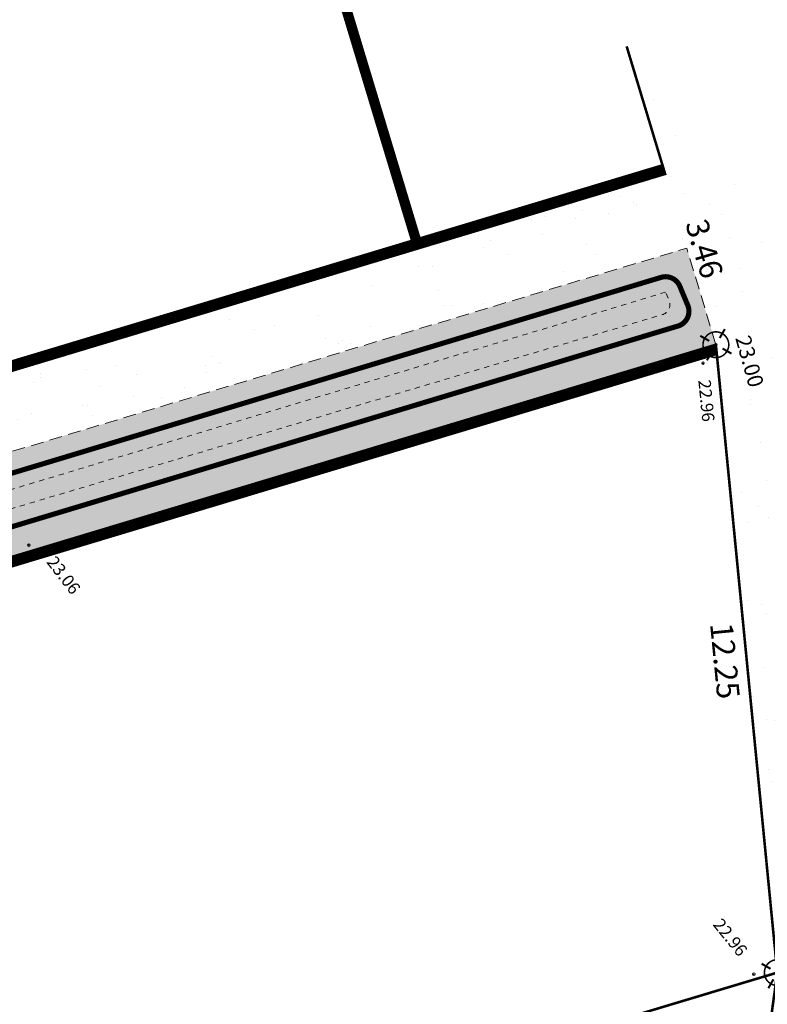
# Model space of a CAD drawing. Units: metres. Extents: x 1408968 to 1409331, y 5218507 to 5218778.
# Drawn here: x 1409005 to 1409020, y 5218729 to 5218748 of the extents above; entities that cross this region are included whole.
import ezdxf
from ezdxf.enums import TextEntityAlignment as Align

# ---------------------------------------------------------------- set-up
doc = ezdxf.new("R2010")
doc.units = ezdxf.units.M
doc.header["$LTSCALE"] = 2
doc.header["$PDMODE"] = 32
doc.header["$PDSIZE"] = 0.05
for name, pattern in [('CACHE', [0.375, 0.25, -0.125]), ('CACHE2', [0.1875, 0.125, -0.0625]), ('DIVISE2', [0.625, 0.25, -0.125, 0, -0.125, 0, -0.125])]:
    doc.linetypes.add(name, pattern=pattern)
doc.layers.get('0').update_dxf_attribs({"lineweight": 9})
for name, color, linetype, lineweight in [('Compo-bordure-limite', 7, 'CACHE2', 9), ('Compo-hachures-calcaire', 7, 'Continuous', 35), ('Compo-hachures-herbe', 76, 'Continuous', 35), ('Compo-lots', 168, 'Continuous', 9), ('Compo-lots-cotation', 168, 'Continuous', 9), ('Compo-réglementaire-bande implantation-ligne', 1, 'DIVISE2', 9), ('Compo-réglementaire-ouverture', 114, 'CACHE2', 9), ('Division Borne implantée', 1, 'Continuous', 9), ('Projet-EP-noue', 140, 'Continuous', 9), ('Projet-pts', 1, 'Continuous', 9), ('Projet-pts-Alt', 1, 'Continuous', 9), ('TopoAlt', 7, 'Continuous', 9), ('Topojis', 7, 'Continuous', 9)]:
    doc.layers.add(name, color=color, linetype=linetype, lineweight=lineweight)
doc.styles.add('Arial 1.0', font='arial.ttf', dxfattribs={"width": 0.99, "height": 0.2})
doc.styles.add('comic', font='comic.ttf')
doc.styles.get("Standard").update_dxf_attribs({"font": 'romans.shx'})

# ---------------------------------------------------------------- blocks, each defined once
blk = doc.blocks.new('Tcpoint')
at = {"color": 0}
blk.add_point((0, 0), dxfattribs=at)
at = {"layer": 'TopoAlt'}
blk.add_attdef('ALT', (0.2, 0.2), '', height=0.24, dxfattribs=at)
blk = doc.blocks.new('t009')
at = {"color": 0}
blk.add_line((0, 0), (0, 0), dxfattribs=at)
at = {"const_width": 0.03, "flags": 128}
blk.add_lwpolyline([(-0.25, 0, 1), (0.25, 0, 1)], format="xyb", close=True, dxfattribs=at)
at = {"const_width": 0.04, "flags": 128}
for points in [[(0, 0.15), (0, 0.35)], [(-0.15, 0), (-0.35, 0)], [(0.35, 0), (0.15, 0)], [(0, -0.35), (0, -0.15)]]:
    blk.add_lwpolyline(points, dxfattribs=at)

msp = doc.modelspace()

# ---------------------------------------------------------------- hatches: boundary and pattern name
at = {"layer": 'Compo-hachures-calcaire', "ltscale": 10}
h = msp.add_hatch(dxfattribs=at)
h.set_pattern_fill('ALEA', color=256, scale=0.2, angle=-104.2547)
h.set_pattern_definition([(207.74531644, (-0.0492, -0.1938), (-0.09441959124, -2.39814197584), [0, -1.5]), (322.74531644, (0.1925, 0.0543), (0.3030721402, 2.3807871121), [0, -2.5]), (48.74531644, (0.1925, 0.0543), (-2.3538463906, 0.4684091854), [0, -2]), (75.74531644, (-0.1432, 0.1396), (-2.3099458111, -0.651268259), [0, -2]), (329.74531644, (0.197, 0.7754), (0.0106681243, 2.3999762888), [0, -2]), (181.74531644, (0.197, 0.7754), (-1.1361400146, -2.1140449056), [0, -2]), (307.74531644, (-0.77, -0.217), (0.9089382544, 2.2212229166), [0, -2.5]), (195.74531644, (0.573, -0.5583), (-0.59095804965, -2.326105883), [0, -2]), (70.74531644, (0.573, -0.5583), (-2.3579175388, -0.44746494376), [0, -2]), (9.74531644, (0.479, -0.2249), (0.830864993, 2.2515912948), [0, -1]), (143.74531644, (-0.5282, 0.031), (-2.19682655456, -0.96641248165), [0, -1.24])])
edge = h.paths.add_edge_path(flags=16)
edge.add_arc((1409002.871, 5218749.155), 25.67, 218.7243, 232.3458, ccw=False)
edge.add_arc((1408987.841, 5218731.557), 5.228, 162.8765, 222.7989)
edge.add_arc((1408987.47, 5218731.091), 4.64, 221.6896, 255.0498)
edge.add_arc((1408986.586, 5218727.78), 1.213, 255.0498, 420.1341)
edge = h.paths.add_edge_path()
edge.add_line((1409019.594, 5218744.137), (1409016.794, 5218747.632))
edge.add_line((1409016.794, 5218747.632), (1409017.541, 5218745.154))
edge.add_line((1409017.541, 5218745.154), (1408988.414, 5218736.369))
edge.add_arc((1408985.389, 5218740.813), 5.376, 292.9236, 304.2404, ccw=False)
edge.add_arc((1408985.633, 5218739.833), 4.381, 280.895, 294.9848, ccw=False)
edge.add_arc((1408985.708, 5218738.065), 2.644, 273.2982, 286.5546, ccw=False)
edge.add_arc((1408985.149, 5218741.311), 5.928, 244.8801, 276.8873, ccw=False)
edge.add_arc((1409002.871, 5218749.155), 24.17, 205.0941, 213.1355, ccw=False)
edge.add_arc((1408991.431, 5218744.29), 11.754, 195.1383, 207.2702, ccw=False)
edge.add_line((1408980.085, 5218741.22), (1408978.84, 5218740.223))
edge.add_arc((1408974.636, 5218738.825), 4.43, 16.5326, 18.3988, ccw=False)
edge.add_arc((1408940.442, 5218723.338), 41.932, 23.1497, 23.5414, ccw=False)
edge.add_arc((1408992.503, 5218744.374), 14.252, 198.6225, 205.381)
edge.add_arc((1409002.871, 5218749.155), 25.67, 205.1028, 215.3713)
edge.add_arc((1408987.415, 5218731.3), 6.241, 151.3138, 223.5918)
edge.add_arc((1408987.478, 5218731.098), 6.151, 221.8264, 222.2414)
edge.add_line((1408982.925, 5218726.964), (1408982.656, 5218725.406))
edge.add_arc((1408985.612, 5218724.896), 3, 170.2139, 194.8822)
edge.add_line((1408982.713, 5218724.126), (1408983.065, 5218722.799))
edge.add_line((1408983.065, 5218722.799), (1408984.503, 5218723.231))
edge.add_line((1408984.503, 5218723.231), (1408984.247, 5218724.194))
edge.add_arc((1408987.146, 5218724.965), 3, 170.2139, 194.8822, ccw=False)
edge.add_line((1408984.19, 5218725.474), (1408984.256, 5218725.859))
edge.add_arc((1408987.47, 5218731.091), 6.14, 238.4379, 255.0498)
edge.add_arc((1408986.586, 5218727.78), 2.713, 255.0498, 417.52)
edge.add_arc((1409002.871, 5218749.155), 24.17, 218.5237, 232.1554, ccw=False)
edge.add_arc((1408984.895, 5218744.28), 10.221, 264.7627, 295.948)
edge.add_line((1408989.368, 5218735.089), (1409017.96, 5218743.713))
edge.add_line((1409017.96, 5218743.713), (1409018.526, 5218741.837))
edge.add_line((1409018.526, 5218741.837), (1409019.717, 5218729.642))
edge.add_line((1409019.717, 5218729.642), (1409018.743, 5218722.539))
edge.add_line((1409018.743, 5218722.539), (1409020.447, 5218723.904))
edge.add_line((1409020.447, 5218723.904), (1409021.229, 5218729.59))
edge.add_line((1409021.229, 5218729.59), (1409020.02, 5218742.05))
edge.add_line((1409020.02, 5218742.05), (1409019.594, 5218744.137))
at = {"layer": 'Compo-hachures-herbe'}
h = msp.add_hatch(dxfattribs=at)
h.set_pattern_fill('AR-SAND', color=256, scale=0.016, angle=57.9613)
h.set_pattern_definition([(95.46126, (1408891.973, 5218574.25375), (-0.6773737, 0.3937068), [0, -0.617728, 0, -0.69088, 0, -0.6604]), (65.46126, (1408891.973, 5218574.2538), (-0.5906823, 1.2181225), [0, -0.333248, 0, -0.556768, 0, -0.21336]), (25.46126, (1408891.70785, 5218573.83), (0.6694356, 1.0740455), [0, -0.2032, 0, -0.73152, 0, -0.95504]), (15.46126, (1408891.7079, 5218573.83), (0.345738, 1.224834), [0, -0.1016, 0, -0.479552, 0, -0.54864])])
edge = h.paths.add_edge_path()
edge.add_line((1408984.503, 5218723.231), (1408984.462, 5218724.838))
edge.add_line((1408984.462, 5218724.838), (1408987.23, 5218724.907))
edge.add_line((1408987.23, 5218724.907), (1408989.583, 5218725.502))
edge.add_line((1408989.583, 5218725.502), (1408990.969, 5218725.714))
edge.add_line((1408990.969, 5218725.714), (1408989.415, 5218730.18))
edge.add_line((1408989.415, 5218730.18), (1408990.191, 5218730.474))
edge.add_line((1408990.191, 5218730.474), (1408989.413, 5218733.056))
edge.add_line((1408989.413, 5218733.056), (1409018.526, 5218741.837))
edge.add_line((1409018.526, 5218741.837), (1409017.96, 5218743.713))
edge.add_line((1409017.96, 5218743.713), (1408989.368, 5218735.089))
edge.add_arc((1408984.895, 5218744.28), 10.221, 264.7627, 295.948, ccw=False)
edge.add_arc((1409002.871, 5218749.155), 24.17, 218.5237, 232.1554)
edge.add_arc((1408986.586, 5218727.78), 2.713, -104.9502, 57.52, ccw=False)
edge.add_arc((1408987.47, 5218731.091), 6.14, 238.4379, 255.0498, ccw=False)
edge.add_line((1408984.256, 5218725.859), (1408984.19, 5218725.474))
edge.add_arc((1408987.146, 5218724.965), 3, 170.2139, 194.8822)
edge.add_line((1408984.247, 5218724.194), (1408984.503, 5218723.231))

# ---------------------------------------------------------------- linework, layer by layer
at = {"layer": 'Compo-bordure-limite', "flags": 128}
msp.add_lwpolyline([(1409018.526, 5218741.837), (1409017.96, 5218743.713), (1408989.368, 5218735.089, -0.136918), (1408983.962, 5218734.101, 0.05955), (1408988.043, 5218730.069, -0.857635), (1408985.886, 5218725.159, -0.07261), (1408984.256, 5218725.859, -0.07261)], format="xyb", dxfattribs=at)
at = {"layer": 'Compo-lots', "const_width": 0.05, "flags": 128}
for points in [[(1408985.615, 5218745.651), (1408988.414, 5218736.369), (1409017.541, 5218745.154), (1409016.794, 5218747.632)], [(1409018.743, 5218722.539), (1409019.717, 5218729.642), (1408985.652, 5218719.399), (1408991.891, 5218704.916), (1409003.559, 5218710.375)]]:
    msp.add_lwpolyline(points, dxfattribs=at)
msp.add_lwpolyline([(1408984.503, 5218723.231), (1408985.652, 5218719.399), (1409019.717, 5218729.642), (1409018.526, 5218741.837), (1408989.413, 5218733.056), (1408991.723, 5218725.397)], close=True, dxfattribs=at)
at = {"layer": 'Compo-réglementaire-bande implantation-ligne', "const_width": 0.2, "flags": 128}
msp.add_lwpolyline([(1409008.418, 5218758.087), (1409012.754, 5218743.71)], dxfattribs=at)
at = {"layer": 'Compo-réglementaire-ouverture', "const_width": 0.2, "flags": 128}
for points in [[(1409017.512, 5218745.25), (1408988.387, 5218736.465)], [(1408989.442, 5218732.96), (1409018.536, 5218741.735)]]:
    msp.add_lwpolyline(points, dxfattribs=at)
at = {"layer": 'Projet-EP-noue', "const_width": 0.1, "flags": 128}
msp.add_lwpolyline([(1409017.462, 5218743.145), (1408988.44, 5218734.384, 0.414138), (1408988.106, 5218733.761), (1408988.184, 5218733.502, 0.120812), (1408988.642, 5218733.41), (1409017.79, 5218742.2, 0.444324), (1409017.98, 5218742.602), (1409017.826, 5218742.973, 0.384805)], format="xyb", close=True, dxfattribs=at)
at = {"layer": 'Projet-EP-noue', "linetype": 'CACHE', "ltscale": 0.2, "flags": 128}
msp.add_lwpolyline([(1409017.549, 5218742.858), (1408989.649, 5218734.435), (1408989.737, 5218734.141), (1409017.491, 5218742.423, 0.444324), (1409017.618, 5218742.691)], format="xyb", close=True, dxfattribs=at)

# ---------------------------------------------------------------- block references
at = {"layer": 'Division Borne implantée', "rotation": 150.2828575262567}
for p in [(1409018.526, 5218741.837), (1409019.717, 5218729.642)]:
    msp.add_blockref('t009', p, dxfattribs=at)
at = {"layer": 'Projet-pts'}
ref = msp.add_blockref('Tcpoint', (1409018.526, 5218741.837), dxfattribs=dict(at, xscale=3.000000000000001, yscale=3.000000000000001, rotation=285.5634051340928))
ref.add_attrib('ALT', '23.00', (1409018.9, 5218741.967, 12.184), dxfattribs={"layer": 'Projet-pts-Alt', "height": 0.3, "rotation": 285.5634, "style": 'comic', "oblique": 18, "width": 0.999})
at = {"layer": 'Topojis'}
ref = msp.add_blockref('Tcpoint', (1409018.276, 5218741.478), dxfattribs=dict(at, rotation=275.5767964317403))
ref.add_attrib('ALT', '22.96', (1409018.184, 5218741.145), dxfattribs={"layer": 'TopoAlt', "height": 0.24, "rotation": 275.5768, "oblique": 18})
ref = msp.add_blockref('Tcpoint', (1409005.192, 5218737.946), dxfattribs=dict(at, rotation=307.4444651684581))
ref.add_attrib('ALT', '23.06', (1409005.525, 5218737.613), dxfattribs={"layer": 'TopoAlt', "height": 0.24, "rotation": 307.4445, "oblique": 18})
ref = msp.add_blockref('Tcpoint', (1409019.261, 5218729.611), dxfattribs=dict(at, rotation=308.8877431020603))
ref.add_attrib('ALT', '22.96', (1409018.456, 5218730.571), dxfattribs={"layer": 'TopoAlt', "height": 0.24, "rotation": 308.8877, "oblique": 18})

# ---------------------------------------------------------------- texts
at = {"layer": 'Compo-lots-cotation', "style": 'Arial 1.0', "width": 0.99}
for s, rotation, p in [('3.46', 286.5335, (1409018.514, 5218743.765)), ('12.25', 275.5768, (1409018.922, 5218735.72))]:
    msp.add_text(s, height=0.44, rotation=rotation, dxfattribs=at).set_placement(p, align=Align.TOP_CENTER)

doc.saveas('drawing.dxf')
